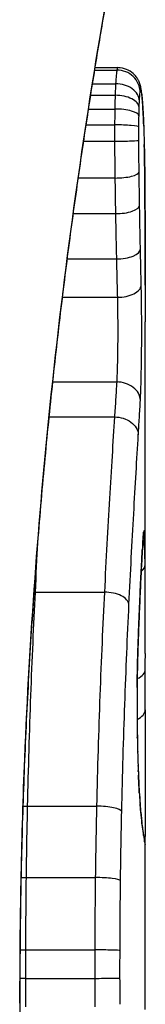
# Model space of a CAD drawing. Units: millimetres. Extents: x -2426 to 3221, y -3630 to 2598.
# Drawn here: x 283 to 283, y -1245 to -1241 of the extents above; entities that cross this region are included whole.
import ezdxf

# ---------------------------------------------------------------- set-up
doc = ezdxf.new("R2010")
doc.units = ezdxf.units.MM
doc.header["$LTSCALE"] = 50
doc.layers.add('SW_Toestellen', color=2, linetype='Continuous')

msp = doc.modelspace()

# ---------------------------------------------------------------- linework, layer by layer
at = {"layer": 'SW_Toestellen'}
for p, q in [((283.2238, -1241.0749), (283.3216, -1241.0749)), ((283.2221, -1241.0855), (283.3178, -1241.0855)), ((283.2126, -1241.1447), (283.3124, -1241.1447)), ((283.2047, -1241.1945), (283.3103, -1241.1945)), ((283.1954, -1241.2538), (283.3089, -1241.2538)), ((283.1849, -1241.3225), (283.3081, -1241.3225)), ((283.1742, -1241.3929), (283.308, -1241.3929)), ((283.1509, -1241.5522), (283.3093, -1241.5522)), ((283.1294, -1241.7063), (283.3118, -1241.7063)), ((283.1033, -1241.9025), (283.3159, -1241.9025)), ((283.0825, -1242.068), (283.3199, -1242.068)), ((283.4411, -1243.6085), (283.4411, -1242.1744)), ((283.0405, -1242.4344), (283.317, -1242.4344)), ((283.0247, -1242.5857), (283.3075, -1242.5857)), ((282.9648, -1243.3434), (283.2638, -1243.3434)), ((282.9313, -1244.2692), (283.2299, -1244.2692)), ((283.4411, -1245.1488), (283.4411, -1244.4005)), ((282.9259, -1244.5779), (283.2244, -1244.5779)), ((282.9235, -1244.8908), (283.222, -1244.8908)), ((282.9234, -1245.0137), (283.2219, -1245.0137)), ((282.8991, -1245.0718), (282.8968, -1245.0718))]:
    msp.add_line(p, q, dxfattribs=at)
for centre, major_axis, ratio, start_param, end_param in [((283.3188, -1241.1828), (0.0999, 0.0011), 0.973218, 6.282958, 7.853982), ((283.3157, -1241.2193), (0.0999, -0.0051), 0.745241, 0.068966, 1.641602), ((283.3227, -1241.1764), (0.0935, 0.0356), 0.994001, 5.917629, 6.283185), ((283.3146, -1241.2472), (0.1, -0.0029), 0.52621, 0.055204, 1.628999), ((283.3271, -1241.2039), (0.0996, 0.0092), 0.937883, 6.18454, 6.283185), ((283.3138, -1241.2841), (0.1, -0.0015), 0.302733, 0.049989, 1.624554), ((283.331, -1241.2586), (0.0998, 0.0055), 0.884999, 6.220725, 6.283185), ((283.3517, -1242.4308), (0.0526, 1.3414), 0.051337, 5.684288, 5.7861), ((283.3133, -1241.3319), (0.1, -0.0005), 0.093699, 0.048258, 1.623167), ((283.3341, -1241.328), (0.0999, 0.0036), 0.829914, 6.23974, 6.283185), ((283.3133, -1241.3887), (0.1, 0.0002), 0.041845, 4.660098, 6.235036), ((283.3365, -1241.4097), (0.1, 0.0024), 0.771369, 6.25225, 6.283185), ((283.3815, -1242.3803), (0.0298, 1.2676), 0.039478, 5.545527, 5.58832), ((283.3372, -1241.445), (0.1, 0.002), 0.742769, 6.256318, 6.283185), ((283.4128, -1242.0443), (0.0107, 0.8141), 0.03013, 5.479832, 5.54384), ((283.3379, -1241.4809), (0.1, 0.0016), 0.697373, 6.260249, 6.283185), ((283.4204, -1241.9588), (0.0064, 0.6912), 0.026196, 5.428491, 5.479213), ((283.3143, -1241.5265), (0.1, 0.0013), 0.2573, 4.659632, 6.234302), ((283.3383, -1241.5065), (0.1, 0.0014), 0.659399, 6.262626, 6.283185), ((283.4362, -1241.5982), (0.0002, 0.1434), 0.01774, 5.254107, 5.418181), ((283.3385, -1241.5252), (0.1, 0.0009), 0.524395, 6.265702, 6.283185), ((283.3164, -1241.6709), (0.1, 0.0017), 0.353286, 4.660324, 6.234751), ((283.32, -1241.8584), (0.1, 0.0021), 0.44068, 4.662326, 6.236464), ((283.3234, -1242.0157), (0.1, 0.0024), 0.523071, 4.664389, 6.238198), ((283.3198, -1242.5136), (0.0999, -0.0055), 0.791085, 0.068888, 1.641232), ((283.3357, -1243.0775), (0.0255, 0.0967), 0.999772, 4.712389, 4.969735), ((283.3384, -1243.1199), (0.0901, -0.0369), 0.917917, 0, 0.440768), ((283.3322, -1243.1), (0.0996, -0.0085), 0.952572, 0, 0.089727), ((283.3339, -1243.0834), (0.0991, -0.0136), 0.984278, 0, 0.139017), ((283.4156, -1243.8869), (0.0221, 0.8245), 0.017388, 0.420065, 0.506964), ((283.3281, -1243.1601), (0.0998, -0.0058), 0.870132, 0, 0.066721), ((283.3302, -1243.1273), (0.0998, -0.0066), 0.908443, 0, 0.072305), ((283.3398, -1243.2241), (0.1, 0.0007), 0.555312, 5.693694, 6.270555), ((282.958, -1243.2909), (0.0999, -0.0051), 0.523283, 4.757562, 4.807524), ((283.2706, -1243.3964), (0.0999, -0.0048), 0.528336, 0.090174, 1.663955), ((283.3191, -1243.337), (0.0999, -0.0045), 0.725414, 0, 0.062202), ((283.3101, -1243.5595), (0.0999, -0.0036), 0.575497, 0, 0.062113), ((270.1131, -1260.0364), (-7.7054, -32.0995), 0.338787, 2.184793, 2.187238), ((283.3411, -1243.6762), (0.1, -0.0001), 0.542727, 5.421671, 6.283185), ((203.9942, -1251.3173), (76.6424, 25.2961), 0.8271, 6.013088, 6.015688), ((283.4273, -1243.8354), (0, 0.4118), 0.05343, 1.374945, 1.908304), ((283.3057, -1243.7543), (0.1, -0.0011), 0.191822, 0, 0.055263), ((283.3406, -1243.8522), (0.1, -0.0004), 0.542338, 5.420553, 6.283185), ((283.3065, -1243.9736), (0.1, 0.0019), 0.326552, 6.226474, 6.283185), ((283.4279, -1243.8186), (-0.0006, 0.4631), 0.049393, 1.907858, 2.056684), ((283.308, -1244.0376), (0.1, 0.0027), 0.461088, 6.224063, 6.283185), ((283.427, -1243.8074), (-0.0015, 0.4874), 0.045888, 2.056259, 2.195818), ((283.3098, -1244.0963), (0.0999, 0.0036), 0.578098, 6.220707, 6.283185), ((283.4276, -1243.7605), (-0.0031, 0.5685), 0.042612, 2.194508, 2.242941), ((283.3107, -1244.1185), (0.0999, 0.0039), 0.616291, 6.219324, 6.283185), ((283.4186, -1243.9462), (-0.0013, 0.2673), 0.042499, 2.251983, 2.356838), ((283.3151, -1244.2114), (0.0998, 0.006), 0.792155, 6.206945, 6.283185), ((283.4174, -1243.7203), (-0.0112, 0.6063), 0.031607, 2.497567, 2.657259), ((282.922, -1244.2466), (0.1, -0.0023), 0.224183, 4.619513, 4.811147), ((283.2393, -1244.292), (0.1, -0.0022), 0.227041, 0.094463, 1.669193), ((283.3188, -1244.2648), (0.0997, 0.0078), 0.875536, 6.193869, 6.283185), ((283.3229, -1244.3118), (0.0995, 0.0101), 0.93345, 6.174559, 6.283185), ((283.3702, -1243.1796), (0.0636, -1.1961), 0.017953, 5.928722, 6.017098), ((283.3266, -1244.3457), (0.0993, 0.0118), 0.959539, 6.159608, 6.283185), ((283.3335, -1244.3966), (0.0986, 0.0165), 0.988574, 6.115824, 6.283185), ((283.3382, -1244.4232), (0.0982, 0.0187), 0.996516, 6.094925, 6.283185), ((282.55, -1239.7749), (0.8895, -4.6458), 0.000125, 0.040512, 0.083513), ((283.3405, -1244.4354), (0.0983, 0.0185), 0.999245, 6.097134, 6.283185), ((282.9161, -1244.565), (0.1, -0.0013), 0.128813, 4.592604, 4.811659), ((283.2342, -1244.591), (0.1, -0.0012), 0.130515, 0.095072, 1.669946), ((282.9136, -1244.8884), (0.1, -0.0002), 0.023484, 4.573412, 4.811799), ((283.2319, -1244.8932), (0.1, -0.0002), 0.023799, 0.095259, 1.670203), ((282.9135, -1245.0149), (0.1, 0.0001), 0.011478, 1.471377, 1.715061), ((283.2319, -1245.0125), (0.1, 0.0001), 0.011632, 4.612971, 6.187916)]:
    msp.add_ellipse(centre, major_axis=major_axis, ratio=ratio, start_param=start_param, end_param=end_param, dxfattribs=at)
for points, knots in [([(283.4408, -1239.8842), (283.4409, -1239.8859), (283.4385, -1239.8996), (283.4104, -1240.0416), (283.3338, -1240.4021), (283.1692, -1241.3872), (283.0896, -1241.9315), (282.9779, -1243.0192), (282.9392, -1243.5334), (282.9039, -1244.3957), (282.8968, -1244.7337), (282.8968, -1245.0718)], [-0.8086764, -0.8086764, -0.8086764, -0.8086764, -0.7474523, -0.7474523, -0.4745891, -0.4745891, -0.2636606, -0.2636606, -0.1014079, -0.1014079, 0, 0, 0, 0]), ([(282.8991, -1245.0718), (282.8991, -1244.9375), (282.9002, -1244.8033), (282.9045, -1244.5356), (282.9078, -1244.4022), (282.9165, -1244.1369), (282.9218, -1244.0051), (282.9346, -1243.7439), (282.9419, -1243.6144), (282.9584, -1243.3588), (282.9675, -1243.2326), (282.9873, -1242.9841), (282.9981, -1242.8618), (283.0208, -1242.622), (283.0328, -1242.5044), (283.0579, -1242.2747), (283.0709, -1242.1625), (283.0977, -1241.9442), (283.1114, -1241.8382), (283.1393, -1241.6328), (283.1534, -1241.5335), (283.1817, -1241.3422), (283.1958, -1241.2502), (283.2238, -1241.0742), (283.2376, -1240.9902), (283.2646, -1240.8305), (283.2777, -1240.7549), (283.303, -1240.6127), (283.3152, -1240.546), (283.3382, -1240.422), (283.3491, -1240.3646), (283.3692, -1240.2596), (283.3785, -1240.212), (283.3953, -1240.1266), (283.4028, -1240.089), (283.4191, -1240.0075), (283.4266, -1239.9701), (283.4342, -1239.9312), (283.4362, -1239.9212), (283.4383, -1239.9098), (283.4388, -1239.9067), (283.4396, -1239.902), (283.4399, -1239.9004), (283.4404, -1239.896), (283.4411, -1239.8958), (283.4411, -1239.8838)], [0, 0, 0, 0, 0.0404338, 0.0404338, 0.0808676, 0.0808676, 0.1213015, 0.1213015, 0.1617353, 0.1617353, 0.2021691, 0.2021691, 0.2426029, 0.2426029, 0.2830368, 0.2830368, 0.3234706, 0.3234706, 0.3639044, 0.3639044, 0.4043382, 0.4043382, 0.444772, 0.444772, 0.4852059, 0.4852059, 0.5256397, 0.5256397, 0.5660735, 0.5660735, 0.6065073, 0.6065073, 0.6469412, 0.6469412, 0.687375, 0.687375, 0.7480257, 0.7480257, 0.7783511, 0.7783511, 0.7935138, 0.7935138, 0.8010951, 0.8010951, 0.8086764, 0.8086764, 0.8086764, 0.8086764]), ([(283.3216, -1241.0749), (283.3212, -1241.0749), (283.3209, -1241.0751), (283.3196, -1241.0772), (283.3187, -1241.0805), (283.3178, -1241.0855)], [0.002911261, 0.002911261, 0.002911261, 0.002911261, 0.004812643, 0.004812643, 0.009625287, 0.009625287, 0.009625287, 0.009625287]), ([(283.4162, -1241.1408), (283.4153, -1241.1384), (283.4142, -1241.1358), (283.4112, -1241.1294), (283.4092, -1241.1258), (283.4035, -1241.1168), (283.3997, -1241.1116), (283.3878, -1241.0993), (283.3795, -1241.0921), (283.3578, -1241.081), (283.3457, -1241.0769), (283.3289, -1241.0751), (283.3252, -1241.0749), (283.3216, -1241.0749)], [0, 0, 0, 0, 0.000582252, 0.000582252, 0.001164505, 0.001164505, 0.001746757, 0.001746757, 0.002329009, 0.002329009, 0.002786042, 0.002786042, 0.002911261, 0.002911261, 0.002911261, 0.002911261]), ([(283.3178, -1241.0855), (283.3168, -1241.0906), (283.3159, -1241.0982), (283.3141, -1241.1181), (283.3132, -1241.1304), (283.3124, -1241.1447)], [0, 0, 0, 0, 0.003977219, 0.003977219, 0.007954438, 0.007954438, 0.007954438, 0.007954438]), ([(283.3124, -1241.1447), (283.312, -1241.152), (283.3117, -1241.1598), (283.3109, -1241.1764), (283.3106, -1241.1853), (283.3103, -1241.1945)], [0, 0, 0, 0, 0.001825822, 0.001825822, 0.003651644, 0.003651644, 0.003651644, 0.003651644]), ([(283.4266, -1241.1946), (283.4263, -1241.1913), (283.426, -1241.188), (283.4253, -1241.1816), (283.4249, -1241.1785), (283.424, -1241.1723), (283.4236, -1241.1693), (283.4224, -1241.1628), (283.4217, -1241.1594), (283.4197, -1241.1514), (283.4185, -1241.147), (283.4162, -1241.1408)], [0, 0, 0, 0, 0.0024454, 0.0024454, 0.00489081, 0.00489081, 0.00733621, 0.00733621, 0.00978161, 0.00978161, 0.01222701, 0.01222701, 0.01222701, 0.01222701]), ([(283.3103, -1241.1945), (283.31, -1241.2038), (283.3097, -1241.2134), (283.3093, -1241.2332), (283.3091, -1241.2434), (283.3089, -1241.2538)], [0, 0, 0, 0, 0.002036694, 0.002036694, 0.004073387, 0.004073387, 0.004073387, 0.004073387]), ([(283.4156, -1241.2193), (283.416, -1241.2105), (283.4165, -1241.2029), (283.4176, -1241.1906), (283.4181, -1241.1859), (283.4187, -1241.1828)], [-0.007954438, -0.007954438, -0.007954438, -0.007954438, -0.003977219, -0.003977219, 0, 0, 0, 0]), ([(283.4187, -1241.1828), (283.4194, -1241.179), (283.42, -1241.1766), (283.4214, -1241.1744), (283.422, -1241.1747), (283.4226, -1241.1764)], [-0.009625287, -0.009625287, -0.009625287, -0.009625287, -0.004812643, -0.004812643, 0, 0, 0, 0]), ([(283.4226, -1241.1764), (283.4234, -1241.1784), (283.4242, -1241.1818), (283.4257, -1241.191), (283.4264, -1241.1968), (283.427, -1241.2039)], [-0.01222701, -0.01222701, -0.01222701, -0.01222701, -0.00611462, -0.00611462, 0, 0, 0, 0]), ([(283.4308, -1241.2531), (283.4306, -1241.2487), (283.4303, -1241.2444), (283.4298, -1241.2361), (283.4296, -1241.232), (283.429, -1241.224), (283.4287, -1241.2202), (283.4282, -1241.2126), (283.4279, -1241.2088), (283.4273, -1241.2016), (283.427, -1241.1981), (283.4266, -1241.1946)], [0, 0, 0, 0, 0.00269706, 0.00269706, 0.00539413, 0.00539413, 0.00809119, 0.00809119, 0.01078825, 0.01078825, 0.01348532, 0.01348532, 0.01348532, 0.01348532]), ([(283.427, -1241.2039), (283.4277, -1241.2116), (283.4284, -1241.2201), (283.4297, -1241.2383), (283.4303, -1241.2481), (283.4309, -1241.2586)], [-0.01348532, -0.01348532, -0.01348532, -0.01348532, -0.00674353, -0.00674353, 0, 0, 0, 0]), ([(283.4137, -1241.2841), (283.4138, -1241.2776), (283.4139, -1241.2713), (283.4142, -1241.2589), (283.4143, -1241.2529), (283.4145, -1241.2472)], [-0.004073387, -0.004073387, -0.004073387, -0.004073387, -0.002036694, -0.002036694, 0, 0, 0, 0]), ([(283.4145, -1241.2472), (283.4146, -1241.242), (283.4148, -1241.2371), (283.4152, -1241.2277), (283.4154, -1241.2234), (283.4156, -1241.2193)], [-0.003651644, -0.003651644, -0.003651644, -0.003651644, -0.001825822, -0.001825822, 0, 0, 0, 0]), ([(283.3089, -1241.2538), (283.3087, -1241.2649), (283.3085, -1241.2763), (283.3083, -1241.2993), (283.3082, -1241.3109), (283.3081, -1241.3225)], [0, 0, 0, 0, 0.002444418, 0.002444418, 0.004888835, 0.004888835, 0.004888835, 0.004888835]), ([(283.4132, -1241.3319), (283.4133, -1241.3238), (283.4133, -1241.3157), (283.4135, -1241.2998), (283.4136, -1241.2919), (283.4137, -1241.2841)], [-0.004888835, -0.004888835, -0.004888835, -0.004888835, -0.002444418, -0.002444418, 0, 0, 0, 0]), ([(283.4309, -1241.2586), (283.4315, -1241.2691), (283.4321, -1241.2802), (283.4331, -1241.3033), (283.4336, -1241.3154), (283.434, -1241.328)], [-0.0135688, -0.0135688, -0.0135688, -0.0135688, -0.00678523, -0.00678523, 0, 0, 0, 0]), ([(283.3081, -1241.3225), (283.3081, -1241.3342), (283.308, -1241.3459), (283.308, -1241.3694), (283.308, -1241.3812), (283.308, -1241.3929)], [0, 0, 0, 0, 0.002843738, 0.002843738, 0.005687475, 0.005687475, 0.005687475, 0.005687475]), ([(283.4131, -1241.3887), (283.4131, -1241.3792), (283.4131, -1241.3698), (283.4131, -1241.3508), (283.4132, -1241.3413), (283.4132, -1241.3319)], [-0.005687475, -0.005687475, -0.005687475, -0.005687475, -0.002843738, -0.002843738, 0, 0, 0, 0]), ([(283.434, -1241.328), (283.4345, -1241.3407), (283.4349, -1241.3539), (283.4357, -1241.3811), (283.4361, -1241.3952), (283.4365, -1241.4097)], [-0.01367436, -0.01367436, -0.01367436, -0.01367436, -0.00683799, -0.00683799, 0, 0, 0, 0]), ([(283.308, -1241.3929), (283.3081, -1241.4198), (283.3082, -1241.4466), (283.3087, -1241.4998), (283.309, -1241.5262), (283.3093, -1241.5522)], [0, 0, 0, 0, 0.00698089, 0.00698089, 0.0139604, 0.0139604, 0.0139604, 0.0139604]), ([(283.4142, -1241.5265), (283.4139, -1241.504), (283.4136, -1241.4812), (283.4133, -1241.4352), (283.4132, -1241.412), (283.4131, -1241.3887)], [-0.0139604, -0.0139604, -0.0139604, -0.0139604, -0.00698089, -0.00698089, 0, 0, 0, 0]), ([(283.4365, -1241.4097), (283.4366, -1241.4154), (283.4367, -1241.4212), (283.437, -1241.433), (283.4371, -1241.4389), (283.4372, -1241.445)], [-0.005400301, -0.005400301, -0.005400301, -0.005400301, -0.002700151, -0.002700151, 0, 0, 0, 0]), ([(283.4372, -1241.445), (283.4373, -1241.4507), (283.4375, -1241.4566), (283.4377, -1241.4686), (283.4378, -1241.4747), (283.4379, -1241.4809)], [-0.00518374, -0.00518374, -0.00518374, -0.00518374, -0.00259187, -0.00259187, 0, 0, 0, 0]), ([(283.4379, -1241.4809), (283.4379, -1241.4851), (283.438, -1241.4893), (283.4381, -1241.4978), (283.4382, -1241.5021), (283.4383, -1241.5065)], [-0.003488109, -0.003488109, -0.003488109, -0.003488109, -0.001744054, -0.001744054, 0, 0, 0, 0]), ([(283.4163, -1241.6709), (283.4159, -1241.6473), (283.4155, -1241.6234), (283.4148, -1241.5752), (283.4145, -1241.5509), (283.4142, -1241.5265)], [-0.01518383, -0.01518383, -0.01518383, -0.01518383, -0.00759247, -0.00759247, 0, 0, 0, 0]), ([(283.4383, -1241.5065), (283.4383, -1241.5094), (283.4383, -1241.5124), (283.4384, -1241.5186), (283.4384, -1241.5218), (283.4385, -1241.525), (283.4385, -1241.5251), (283.4385, -1241.5251), (283.4385, -1241.5252)], [-0.00230479, -0.00230479, -0.00230479, -0.00230479, -0.001152395, -0.001152395, 0, 0, 0, 0.00001322, 0.00001322, 0.00001322, 0.00001322]), ([(283.441, -1242.0164), (283.4409, -1241.9829), (283.4409, -1241.9495), (283.4407, -1241.8831), (283.4406, -1241.85), (283.4403, -1241.7841), (283.4401, -1241.7513), (283.4397, -1241.6859), (283.4395, -1241.6534), (283.439, -1241.5886), (283.4388, -1241.5563), (283.4385, -1241.5242)], [0.00000597, 0.00000597, 0.00000597, 0.00000597, 0.01129385, 0.01129385, 0.02258173, 0.02258173, 0.03386961, 0.03386961, 0.04515748, 0.04515748, 0.05644536, 0.05644536, 0.05644536, 0.05644536]), ([(283.4385, -1241.5252), (283.4392, -1241.6053), (283.4398, -1241.6863), (283.4406, -1241.8501), (283.4409, -1241.9329), (283.441, -1242.0166)], [-0.05644536, -0.05644536, -0.05644536, -0.05644536, -0.02822468, -0.02822468, -0.00000599, -0.00000599, -0.00000599, -0.00000599]), ([(283.3093, -1241.5522), (283.3097, -1241.5783), (283.3101, -1241.6042), (283.3109, -1241.6556), (283.3113, -1241.6811), (283.3118, -1241.7063)], [0, 0, 0, 0, 0.00759247, 0.00759247, 0.01518383, 0.01518383, 0.01518383, 0.01518383]), ([(283.4199, -1241.8584), (283.4192, -1241.8278), (283.4186, -1241.7969), (283.4174, -1241.7344), (283.4169, -1241.7028), (283.4163, -1241.6709)], [-0.02043599, -0.02043599, -0.02043599, -0.02043599, -0.01021884, -0.01021884, 0, 0, 0, 0]), ([(283.3118, -1241.7063), (283.3124, -1241.7397), (283.3131, -1241.7727), (283.3144, -1241.8381), (283.3151, -1241.8705), (283.3159, -1241.9025)], [0, 0, 0, 0, 0.01021884, 0.01021884, 0.02043599, 0.02043599, 0.02043599, 0.02043599]), ([(283.4234, -1242.0157), (283.4228, -1241.9902), (283.4222, -1241.9643), (283.421, -1241.9118), (283.4204, -1241.8852), (283.4199, -1241.8584)], [-0.01796907, -0.01796907, -0.01796907, -0.01796907, -0.00898539, -0.00898539, 0, 0, 0, 0]), ([(283.3159, -1241.9025), (283.3165, -1241.9308), (283.3172, -1241.9587), (283.3185, -1242.0139), (283.3192, -1242.0412), (283.3199, -1242.068)], [0, 0, 0, 0, 0.00898539, 0.00898539, 0.01796907, 0.01796907, 0.01796907, 0.01796907]), ([(283.4197, -1242.5136), (283.422, -1242.4709), (283.4237, -1242.4126), (283.4252, -1242.2994), (283.4255, -1242.2479), (283.4254, -1242.1576), (283.4251, -1242.1186), (283.4243, -1242.0588), (283.4239, -1242.0366), (283.4234, -1242.0157)], [-0.05543701, -0.05543701, -0.05543701, -0.05543701, -0.03448143, -0.03448143, -0.01915635, -0.01915635, -0.00736783, -0.00736783, 0, 0, 0, 0]), ([(283.441, -1242.0166), (283.4411, -1242.0591), (283.4411, -1242.1017), (283.4411, -1242.1542), (283.4411, -1242.1643), (283.4411, -1242.1744)], [-0.02871416, -0.02871416, -0.02871416, -0.02871416, -0.01435702, -0.01435702, -0.01095371, -0.01095371, -0.01095371, -0.01095371]), ([(283.3199, -1242.068), (283.3203, -1242.0834), (283.3206, -1242.0997), (283.3212, -1242.1438), (283.3214, -1242.1725), (283.3216, -1242.2389), (283.3213, -1242.2769), (283.3201, -1242.3602), (283.3188, -1242.4031), (283.317, -1242.4344)], [0, 0, 0, 0, 0.00736783, 0.00736783, 0.01915635, 0.01915635, 0.03448143, 0.03448143, 0.05543701, 0.05543701, 0.05543701, 0.05543701]), ([(283.317, -1242.4344), (283.3156, -1242.4596), (283.3141, -1242.4848), (283.3109, -1242.5353), (283.3092, -1242.5605), (283.3075, -1242.5857)], [0, 0, 0, 0, 0.01238055, 0.01238055, 0.0247611, 0.0247611, 0.0247611, 0.0247611]), ([(283.4107, -1242.6635), (283.4123, -1242.6388), (283.4139, -1242.614), (283.4169, -1242.564), (283.4183, -1242.5388), (283.4197, -1242.5136)], [-0.024543, -0.024543, -0.024543, -0.024543, -0.01238055, -0.01238055, 0, 0, 0, 0]), ([(283.3075, -1242.5857), (283.3007, -1242.6938), (283.2933, -1242.8121), (283.2785, -1243.0657), (283.2709, -1243.2011), (283.2638, -1243.3434)], [0, 0, 0, 0, 0.04878925, 0.04878925, 0.09757849, 0.09757849, 0.09757849, 0.09757849]), ([(283.3075, -1242.5857), (283.3205, -1242.5857), (283.3335, -1242.5876), (283.3578, -1242.5953), (283.369, -1242.6009), (283.3882, -1242.6151), (283.3959, -1242.6236), (283.407, -1242.6424), (283.4101, -1242.6526), (283.4107, -1242.6631), (283.4107, -1242.6633), (283.4107, -1242.6635)], [-0.01570261, -0.01570261, -0.01570261, -0.01570261, -0.01179701, -0.01179701, -0.00789093, -0.00789093, -0.00398389, -0.00398389, 0, 0, 0.000073, 0.000073, 0.000073, 0.000073]), ([(283.3703, -1243.3964), (283.3769, -1243.2584), (283.3839, -1243.1272), (283.3977, -1242.882), (283.4044, -1242.768), (283.4107, -1242.6635)], [-0.09757849, -0.09757849, -0.09757849, -0.09757849, -0.04878925, -0.04878925, -0.00021469, -0.00021469, -0.00021469, -0.00021469]), ([(283.4356, -1243.0775), (283.4354, -1243.0773), (283.4351, -1243.0776), (283.4345, -1243.0796), (283.4342, -1243.0812), (283.4339, -1243.0834)], [-0.007575546, -0.007575546, -0.007575546, -0.007575546, -0.003787773, -0.003787773, 0, 0, 0, 0]), ([(283.4384, -1243.1199), (283.438, -1243.1066), (283.4376, -1243.0962), (283.4367, -1243.082), (283.4362, -1243.0781), (283.4356, -1243.0775)], [-0.01580673, -0.01580673, -0.01580673, -0.01580673, -0.00790328, -0.00790328, 0, 0, 0, 0]), ([(283.4299, -1243.1339), (283.4301, -1243.1319), (283.4302, -1243.1299), (283.4305, -1243.1262), (283.4306, -1243.1243), (283.4308, -1243.1208), (283.431, -1243.1191), (283.4312, -1243.1159), (283.4313, -1243.1143), (283.4316, -1243.1113), (283.4317, -1243.1099), (283.4318, -1243.1085)], [0, 0, 0, 0, 0.00151537, 0.00151537, 0.00303074, 0.00303074, 0.004546109, 0.004546109, 0.006061479, 0.006061479, 0.007576849, 0.007576849, 0.007576849, 0.007576849]), ([(283.4321, -1243.1), (283.4318, -1243.1038), (283.4315, -1243.108), (283.4308, -1243.1171), (283.4305, -1243.1221), (283.4301, -1243.1273)], [-0.007576849, -0.007576849, -0.007576849, -0.007576849, -0.003788424, -0.003788424, 0, 0, 0, 0]), ([(283.4318, -1243.1085), (283.4319, -1243.1073), (283.432, -1243.1062), (283.4322, -1243.1041), (283.4323, -1243.1031), (283.4325, -1243.1014), (283.4326, -1243.1006), (283.4327, -1243.0992), (283.4328, -1243.0986), (283.4329, -1243.0976), (283.433, -1243.0972), (283.433, -1243.097)], [0, 0, 0, 0, 0.001388194, 0.001388194, 0.002776388, 0.002776388, 0.004164582, 0.004164582, 0.005552776, 0.005552776, 0.00694097, 0.00694097, 0.00694097, 0.00694097]), ([(283.4339, -1243.0834), (283.4336, -1243.0854), (283.4333, -1243.0878), (283.4327, -1243.0933), (283.4324, -1243.0965), (283.4321, -1243.1)], [-0.00694097, -0.00694097, -0.00694097, -0.00694097, -0.003470485, -0.003470485, 0, 0, 0, 0]), ([(283.4398, -1243.2241), (283.4397, -1243.2029), (283.4395, -1243.1832), (283.439, -1243.1481), (283.4387, -1243.1327), (283.4384, -1243.1199)], [-0.01534757, -0.01534757, -0.01534757, -0.01534757, -0.00767339, -0.00767339, 0, 0, 0, 0]), ([(283.4281, -1243.1601), (283.4266, -1243.1845), (283.4252, -1243.2117), (283.4221, -1243.2708), (283.4205, -1243.3028), (283.419, -1243.337)], [-0.02985034, -0.02985034, -0.02985034, -0.02985034, -0.01492787, -0.01492787, 0, 0, 0, 0]), ([(283.4301, -1243.1273), (283.4298, -1243.1323), (283.4294, -1243.1376), (283.4288, -1243.1485), (283.4284, -1243.1542), (283.4281, -1243.1601)], [-0.007202046, -0.007202046, -0.007202046, -0.007202046, -0.003601023, -0.003601023, 0, 0, 0, 0]), ([(283.419, -1243.3415), (283.4196, -1243.3279), (283.4202, -1243.3147), (283.4214, -1243.2889), (283.422, -1243.2764), (283.4233, -1243.2522), (283.4239, -1243.2404), (283.4251, -1243.2177), (283.4257, -1243.2068), (283.4268, -1243.1857), (283.4274, -1243.1756), (283.428, -1243.1659)], [0, 0, 0, 0, 0.00597007, 0.00597007, 0.01194014, 0.01194014, 0.01791021, 0.01791021, 0.02388028, 0.02388028, 0.02985034, 0.02985034, 0.02985034, 0.02985034]), ([(283.4411, -1243.6085), (283.4411, -1243.5555), (283.4411, -1243.5025), (283.4407, -1243.3743), (283.4403, -1243.2991), (283.4398, -1243.2241)], [-0.04602805, -0.04602805, -0.04602805, -0.04602805, -0.02704335, -0.02704335, 0, 0, 0, 0]), ([(282.9313, -1244.2692), (282.9349, -1244.1058), (282.9397, -1243.9454), (282.9512, -1243.6355), (282.9577, -1243.4858), (282.9648, -1243.3434)], [-0.1037841, -0.1037841, -0.1037841, -0.1037841, -0.0518471, -0.0518471, 0, 0, 0, 0]), ([(283.2638, -1243.3434), (283.2567, -1243.4857), (283.25, -1243.6354), (283.2385, -1243.9453), (283.2336, -1244.1057), (283.2299, -1244.2692)], [0, 0, 0, 0, 0.04870495, 0.04870495, 0.09743561, 0.09743561, 0.09743561, 0.09743561]), ([(283.419, -1243.337), (283.4175, -1243.3708), (283.4159, -1243.4063), (283.4129, -1243.4806), (283.4114, -1243.5194), (283.4099, -1243.5595)], [-0.0294712, -0.0294712, -0.0294712, -0.0294712, -0.01473799, -0.01473799, -0.00000431, -0.00000431, -0.00000431, -0.00000431]), ([(283.41, -1243.5631), (283.4106, -1243.5471), (283.4112, -1243.5313), (283.4123, -1243.5003), (283.4129, -1243.485), (283.4141, -1243.4549), (283.4147, -1243.4401), (283.4159, -1243.411), (283.4165, -1243.3967), (283.4178, -1243.3687), (283.4184, -1243.355), (283.419, -1243.3415)], [0.00000406, 0.00000406, 0.00000406, 0.00000406, 0.00589749, 0.00589749, 0.01179092, 0.01179092, 0.01768435, 0.01768435, 0.02357777, 0.02357777, 0.0294712, 0.0294712, 0.0294712, 0.0294712]), ([(283.3388, -1244.292), (283.3422, -1244.1338), (283.3468, -1243.9787), (283.3575, -1243.6788), (283.3637, -1243.534), (283.3703, -1243.3964)], [-0.09743561, -0.09743561, -0.09743561, -0.09743561, -0.04870495, -0.04870495, 0, 0, 0, 0]), ([(283.4099, -1243.5595), (283.4089, -1243.5886), (283.408, -1243.6198), (283.4065, -1243.6852), (283.4059, -1243.7194), (283.4056, -1243.7543)], [-0.02133113, -0.02133113, -0.02133113, -0.02133113, -0.01066691, -0.01066691, 0, 0, 0, 0]), ([(283.4057, -1243.7553), (283.4058, -1243.7415), (283.406, -1243.7278), (283.4064, -1243.7008), (283.4067, -1243.6874), (283.4072, -1243.6612), (283.4075, -1243.6482), (283.4081, -1243.6229), (283.4085, -1243.6105), (283.4092, -1243.5863), (283.4096, -1243.5745), (283.41, -1243.5631)], [0, 0, 0, 0, 0.00426623, 0.00426623, 0.00853245, 0.00853245, 0.01279868, 0.01279868, 0.0170649, 0.0170649, 0.02133113, 0.02133113, 0.02133113, 0.02133113]), ([(283.4056, -1243.7543), (283.4052, -1243.7906), (283.405, -1243.828), (283.4053, -1243.902), (283.4057, -1243.9386), (283.4064, -1243.9736)], [-0.02224922, -0.02224922, -0.02224922, -0.02224922, -0.01112437, -0.01112437, 0, 0, 0, 0]), ([(283.4406, -1243.8526), (283.4405, -1243.8866), (283.4404, -1243.924), (283.4402, -1244.002), (283.4401, -1244.0426), (283.4402, -1244.1229), (283.4403, -1244.1627), (283.4405, -1244.2373), (283.4407, -1244.2722), (283.4409, -1244.3337), (283.4411, -1244.3603), (283.4411, -1244.3883), (283.4411, -1244.3947), (283.4411, -1244.4005)], [0, 0, 0, 0, 0.012125, 0.012125, 0.02423156, 0.02423156, 0.03633478, 0.03633478, 0.04844536, 0.04844536, 0.06059128, 0.06059128, 0.0645992, 0.0645992, 0.0645992, 0.0645992]), ([(283.4064, -1243.9736), (283.4066, -1243.9846), (283.4068, -1243.9955), (283.4073, -1244.0168), (283.4076, -1244.0273), (283.4079, -1244.0376)], [-0.006972716, -0.006972716, -0.006972716, -0.006972716, -0.003486358, -0.003486358, 0, 0, 0, 0]), ([(283.4079, -1244.0376), (283.4081, -1244.0478), (283.4084, -1244.0578), (283.4091, -1244.0773), (283.4094, -1244.0869), (283.4097, -1244.0963)], [-0.006877293, -0.006877293, -0.006877293, -0.006877293, -0.003438646, -0.003438646, 0, 0, 0, 0]), ([(283.4097, -1244.0963), (283.4099, -1244.1), (283.41, -1244.1038), (283.4103, -1244.1112), (283.4104, -1244.1149), (283.4106, -1244.1185)], [-0.002779243, -0.002779243, -0.002779243, -0.002779243, -0.001389621, -0.001389621, 0, 0, 0, 0]), ([(283.4106, -1244.1185), (283.4107, -1244.1232), (283.4109, -1244.1277), (283.4112, -1244.1347), (283.4114, -1244.1374), (283.4115, -1244.1399)], [-0.003532686, -0.003532686, -0.003532686, -0.003532686, -0.001766343, -0.001766343, -0.000702336, -0.000702336, -0.000702336, -0.000702336]), ([(283.4115, -1244.1399), (283.4115, -1244.1398), (283.4115, -1244.1396), (283.4116, -1244.1381), (283.4116, -1244.1367), (283.4115, -1244.1354)], [-0.0000730995, -0.0000730995, -0.0000730995, -0.0000730995, 0, 0, 0.0006142687, 0.0006142687, 0.0006142687, 0.0006142687]), ([(283.4149, -1244.2054), (283.4147, -1244.2014), (283.4144, -1244.1972), (283.414, -1244.1887), (283.4137, -1244.1843), (283.4133, -1244.1753), (283.413, -1244.1706), (283.4126, -1244.1611), (283.4124, -1244.1562), (283.4119, -1244.1461), (283.4117, -1244.141), (283.4115, -1244.1358)], [0, 0, 0, 0, 0.00204701, 0.00204701, 0.00409402, 0.00409402, 0.00614103, 0.00614103, 0.00818804, 0.00818804, 0.01023506, 0.01023506, 0.01023506, 0.01023506]), ([(283.4115, -1244.1399), (283.412, -1244.1524), (283.4125, -1244.1643), (283.4137, -1244.1884), (283.4143, -1244.2004), (283.415, -1244.2114)], [-0.01020467, -0.01020467, -0.01020467, -0.01020467, -0.00542718, -0.00542718, 0, 0, 0, 0]), ([(283.415, -1244.2114), (283.4156, -1244.2213), (283.4162, -1244.2308), (283.4174, -1244.2486), (283.418, -1244.257), (283.4187, -1244.2648)], [-0.009779699, -0.009779699, -0.009779699, -0.009779699, -0.004889849, -0.004889849, 0, 0, 0, 0]), ([(282.9259, -1244.5779), (282.9265, -1244.526), (282.9273, -1244.4743), (282.9291, -1244.3714), (282.9302, -1244.3201), (282.9313, -1244.2692)], [-0.03235955, -0.03235955, -0.03235955, -0.03235955, -0.01617766, -0.01617766, 0, 0, 0, 0]), ([(283.2299, -1244.2692), (283.2288, -1244.3201), (283.2277, -1244.3714), (283.2259, -1244.4743), (283.2251, -1244.526), (283.2244, -1244.5779)], [0, 0, 0, 0, 0.01520582, 0.01520582, 0.03041284, 0.03041284, 0.03041284, 0.03041284]), ([(283.4224, -1244.3017), (283.4221, -1244.2993), (283.4219, -1244.2967), (283.4214, -1244.2913), (283.4211, -1244.2886), (283.4206, -1244.2828), (283.4203, -1244.2798), (283.4198, -1244.2736), (283.4195, -1244.2704), (283.419, -1244.2639), (283.4187, -1244.2605), (283.4184, -1244.257)], [0, 0, 0, 0, 0.00223865, 0.00223865, 0.00447731, 0.00447731, 0.00671596, 0.00671596, 0.00895461, 0.00895461, 0.01119326, 0.01119326, 0.01119326, 0.01119326]), ([(283.4187, -1244.2648), (283.4194, -1244.2738), (283.4201, -1244.2822), (283.4215, -1244.2979), (283.4222, -1244.3052), (283.4228, -1244.3118)], [-0.01119326, -0.01119326, -0.01119326, -0.01119326, -0.00559625, -0.00559625, 0, 0, 0, 0]), ([(283.3337, -1244.591), (283.3344, -1244.5408), (283.3351, -1244.4907), (283.3368, -1244.391), (283.3378, -1244.3413), (283.3388, -1244.292)], [-0.03041284, -0.03041284, -0.03041284, -0.03041284, -0.01520582, -0.01520582, 0, 0, 0, 0]), ([(283.4228, -1244.3118), (283.4235, -1244.3182), (283.4241, -1244.3242), (283.4254, -1244.3355), (283.426, -1244.3408), (283.4266, -1244.3457)], [-0.010639, -0.010639, -0.010639, -0.010639, -0.00531929, -0.00531929, 0, 0, 0, 0]), ([(283.4322, -1244.3801), (283.4319, -1244.3783), (283.4315, -1244.3762), (283.4308, -1244.3715), (283.4304, -1244.3689), (283.4296, -1244.3631), (283.4292, -1244.36), (283.4283, -1244.3533), (283.4279, -1244.3498), (283.4269, -1244.3422), (283.4264, -1244.3381), (283.4259, -1244.3339)], [0, 0, 0, 0, 0.00474209, 0.00474209, 0.00948418, 0.00948418, 0.01422627, 0.01422627, 0.01896836, 0.01896836, 0.02371045, 0.02371045, 0.02371045, 0.02371045]), ([(283.4266, -1244.3457), (283.4279, -1244.3568), (283.4291, -1244.3665), (283.4315, -1244.3835), (283.4325, -1244.3907), (283.4335, -1244.3966)], [-0.02371045, -0.02371045, -0.02371045, -0.02371045, -0.01185466, -0.01185466, 0, 0, 0, 0]), ([(283.4365, -1244.4045), (283.4363, -1244.4035), (283.436, -1244.4024), (283.4356, -1244.3998), (283.4353, -1244.3984), (283.4348, -1244.3954), (283.4345, -1244.3937), (283.4339, -1244.3902), (283.4336, -1244.3884), (283.4329, -1244.3844), (283.4325, -1244.3823), (283.4322, -1244.3801)], [0, 0, 0, 0, 0.00461259, 0.00461259, 0.00922519, 0.00922519, 0.01383778, 0.01383778, 0.01845037, 0.01845037, 0.02306297, 0.02306297, 0.02306297, 0.02306297]), ([(283.4335, -1244.3966), (283.4345, -1244.4023), (283.4353, -1244.4074), (283.4369, -1244.4162), (283.4376, -1244.42), (283.4382, -1244.4232)], [-0.02306297, -0.02306297, -0.02306297, -0.02306297, -0.01153132, -0.01153132, 0, 0, 0, 0]), ([(283.4382, -1244.4232), (283.4387, -1244.426), (283.4392, -1244.4284), (283.44, -1244.4324), (283.4403, -1244.4341), (283.4405, -1244.4354)], [-0.02033914, -0.02033914, -0.02033914, -0.02033914, -0.01016952, -0.01016952, 0, 0, 0, 0]), ([(282.9235, -1244.8908), (282.9236, -1244.8385), (282.9239, -1244.7862), (282.9247, -1244.6818), (282.9252, -1244.6298), (282.9259, -1244.5779)], [-0.03245658, -0.03245658, -0.03245658, -0.03245658, -0.01622728, -0.01622728, 0, 0, 0, 0]), ([(283.2244, -1244.5779), (283.2238, -1244.6298), (283.2232, -1244.6818), (283.2224, -1244.7862), (283.2221, -1244.8385), (283.222, -1244.8908)], [0, 0, 0, 0, 0.01516031, 0.01516031, 0.0303212, 0.0303212, 0.0303212, 0.0303212]), ([(283.3315, -1244.8932), (283.3316, -1244.8427), (283.3319, -1244.7922), (283.3326, -1244.6914), (283.3331, -1244.6411), (283.3337, -1244.591)], [-0.0303212, -0.0303212, -0.0303212, -0.0303212, -0.01516031, -0.01516031, 0, 0, 0, 0]), ([(282.9234, -1245.0137), (282.9234, -1244.9932), (282.9234, -1244.9727), (282.9234, -1244.9318), (282.9235, -1244.9113), (282.9235, -1244.8908)], [-0.01264574, -0.01264574, -0.01264574, -0.01264574, -0.00632286, -0.00632286, 0, 0, 0, 0]), ([(283.222, -1244.8908), (283.222, -1244.9113), (283.2219, -1244.9318), (283.2219, -1244.9727), (283.2219, -1244.9932), (283.2219, -1245.0137)], [0, 0, 0, 0, 0.00596914, 0.00596914, 0.01193829, 0.01193829, 0.01193829, 0.01193829]), ([(283.3314, -1245.0125), (283.3314, -1244.9927), (283.3314, -1244.9728), (283.3314, -1244.933), (283.3314, -1244.9131), (283.3315, -1244.8932)], [-0.01193829, -0.01193829, -0.01193829, -0.01193829, -0.00596914, -0.00596914, 0, 0, 0, 0]), ([(282.9242, -1245.1362), (282.924, -1245.1159), (282.9238, -1245.0955), (282.9235, -1245.0547), (282.9235, -1245.0342), (282.9234, -1245.0137)], [-0.01335002, -0.01335002, -0.01335002, -0.01335002, -0.00667531, -0.00667531, 0, 0, 0, 0]), ([(283.2219, -1245.0137), (283.222, -1245.0342), (283.2221, -1245.0547), (283.2223, -1245.0955), (283.2225, -1245.1159), (283.2228, -1245.1362)], [0, 0, 0, 0, 0.00560125, 0.00560125, 0.0112023, 0.0112023, 0.0112023, 0.0112023]), ([(283.3321, -1245.126), (283.3321, -1245.1254), (283.3321, -1245.1248), (283.3321, -1245.1243), (283.3319, -1245.1057), (283.3317, -1245.0871), (283.3315, -1245.0499), (283.3314, -1245.0312), (283.3314, -1245.0125)], [-0.0113723, -0.0113723, -0.0113723, -0.0113723, -0.0112023, -0.0112023, -0.0112023, -0.00560125, -0.00560125, 0, 0, 0, 0]), ([(282.8968, -1245.0718), (282.8968, -1246.1545), (282.9762, -1247.2347), (283.183, -1248.9057), (283.2987, -1249.5315), (283.4148, -1250.1291), (283.4402, -1250.2529), (283.4407, -1250.2592)], [-1.6265444, -1.6265444, -1.6265444, -1.6265444, -1.3017245, -1.3017245, -1.0086913, -1.0086913, -0.8178583, -0.8178583, -0.8178583, -0.8178583]), ([(283.4411, -1250.2597), (283.4411, -1250.2567), (283.441, -1250.2548), (283.4407, -1250.2493), (283.4404, -1250.2476), (283.4391, -1250.2368), (283.4383, -1250.2336), (283.4346, -1250.2141), (283.4315, -1250.1981), (283.423, -1250.1557), (283.4177, -1250.1293), (283.4052, -1250.0664), (283.3979, -1250.0299), (283.3815, -1249.9468), (283.3724, -1249.9002), (283.3526, -1249.7974), (283.3419, -1249.7411), (283.3192, -1249.6192), (283.3071, -1249.5535), (283.2821, -1249.4132), (283.269, -1249.3386), (283.2422, -1249.1809), (283.2284, -1249.0977), (283.2005, -1248.9235), (283.1864, -1248.8324), (283.1582, -1248.6428), (283.144, -1248.5443), (283.1161, -1248.3404), (283.1023, -1248.235), (283.0753, -1248.0181), (283.0622, -1247.9066), (283.0369, -1247.6781), (283.0248, -1247.5611), (283.0017, -1247.3223), (282.9909, -1247.2005), (282.9707, -1246.9529), (282.9614, -1246.8271), (282.9445, -1246.5722), (282.9369, -1246.4431), (282.9201, -1246.11), (282.9123, -1245.9042), (282.9017, -1245.4895), (282.8991, -1245.2806), (282.8991, -1245.0718)], [0.8178583, 0.8178583, 0.8178583, 0.8178583, 0.8197963, 0.8197963, 0.8246972, 0.8246972, 0.8537714, 0.8537714, 0.8942057, 0.8942057, 0.93464, 0.93464, 0.9750744, 0.9750744, 1.0155087, 1.0155087, 1.055943, 1.055943, 1.0963773, 1.0963773, 1.1368116, 1.1368116, 1.1772459, 1.1772459, 1.2176802, 1.2176802, 1.2581145, 1.2581145, 1.2985488, 1.2985488, 1.3389831, 1.3389831, 1.3794174, 1.3794174, 1.4198517, 1.4198517, 1.460286, 1.460286, 1.5007204, 1.5007204, 1.5636324, 1.5636324, 1.6265444, 1.6265444, 1.6265444, 1.6265444])]:
    msp.add_open_spline(points, degree=3, knots=knots, dxfattribs=at)
for points in [[(282.9648, -1243.3434), (282.9685, -1243.2684), (282.9723, -1243.1953), (282.9762, -1243.1243)], [(283.4405, -1244.4354), (283.4409, -1244.4377), (283.4411, -1244.4252), (283.4411, -1244.4002)]]:
    msp.add_open_spline(points, degree=3, dxfattribs=at)

doc.saveas('drawing.dxf')
